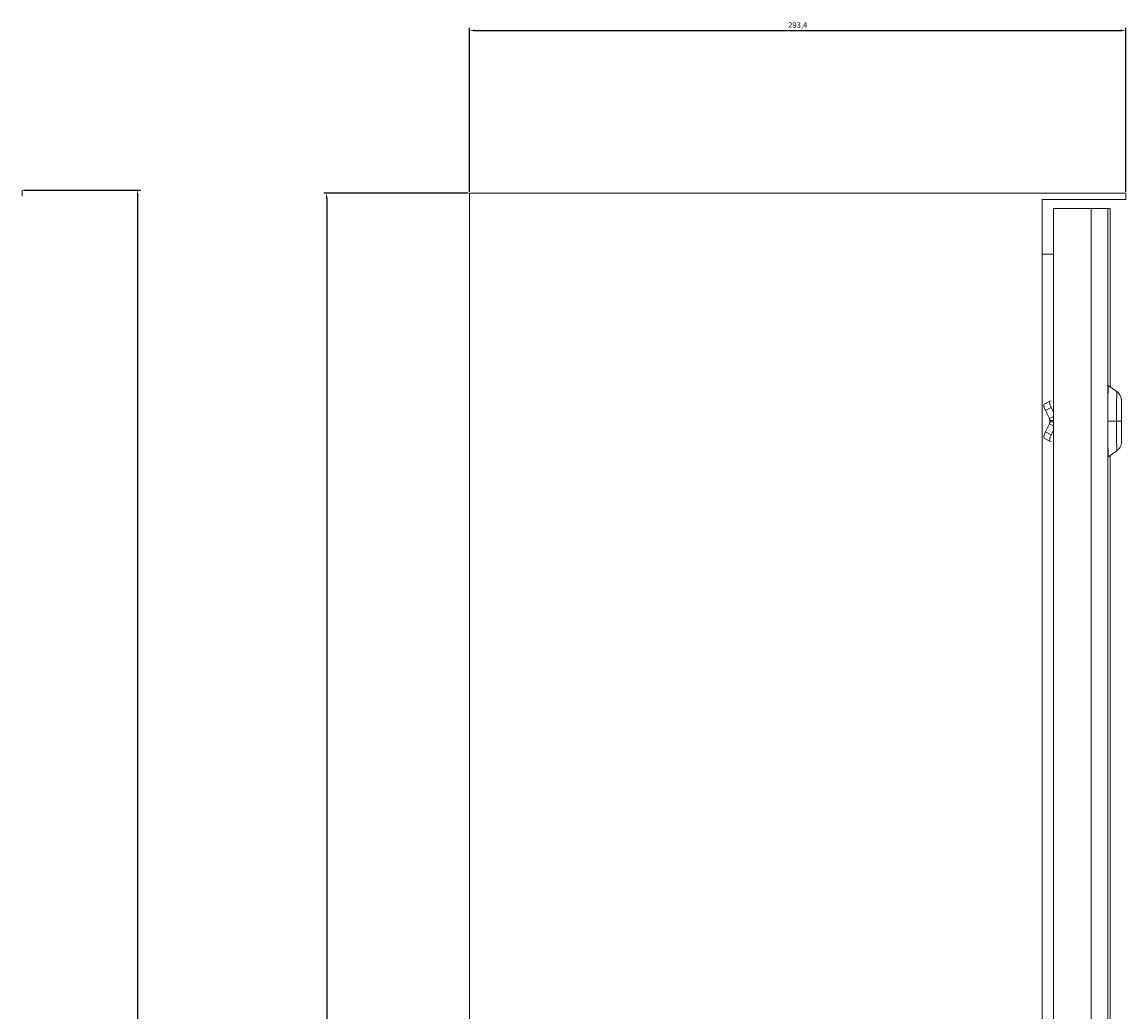
# Model space of a CAD drawing. Units: millimetres. Extents: x -353 to 790, y -1096 to 673.
# Drawn here: x 297 to 790, y 231 to 673 of the extents above; entities that cross this region are included whole.
import ezdxf

# ---------------------------------------------------------------- set-up
doc = ezdxf.new("R2010")
doc.units = ezdxf.units.MM
doc.styles.get("Standard").update_dxf_attribs({"font": 'arial.ttf'})
doc.dimstyles.new('ISO-25', dxfattribs={"dimtxt": 2.5, "dimasz": 2.5, "dimexe": 1.25, "dimexo": 0.625, "dimtad": 1, "dimtxsty": 'Standard', "dimcen": 2.5, "dimadec": 0, "dimazin": 0, "dimtfac": 1, "dimtmove": 0, "dimatfit": 3, "dimfxl": 1, "dimarcsym": 0})

# ---------------------------------------------------------------- blocks, each defined once
blk = doc.blocks.new('A$C4C670F2C')
at = {"color": 0, "linetype": 'Continuous', "lineweight": 0, "extrusion": (0, 1, 2.22045e-16)}
blk.add_line((-631.2, -1551.78), (-631.2, -1548.98), dxfattribs=at)
blk = doc.blocks.new('A$C209B569E')
at = {"color": 0, "linetype": 'Continuous', "lineweight": 0, "extrusion": (2.22045e-16, 1, 2.22045e-16)}
for p, q in [((482.33, 61.26), (188.93, 61.26)), ((188.93, 61.26), (188.93, -1138.74)), ((482.33, 58.46), (482.33, 61.26)), ((444.93, 58.46), (444.93, -1138.74)), ((444.93, 58.46), (482.33, 58.46)), ((449.95, 54.36), (449.95, -1135.64)), ((466.75, 54.36), (449.95, 54.36)), ((466.75, 54.36), (466.75, -1135.64)), ((474.27, 54.36), (466.75, 54.36)), ((474.27, 54.36), (474.27, -1135.64)), ((475.29, 54.36), (474.27, 54.36)), ((475.29, 54.36), (475.29, -25.31)), ((444.93, 33.96), (449.95, 33.96)), ((478.21, -27.35), (474.34, -24.64)), ((445.74, -33.04), (448.34, -31.72)), ((448.37, -31.7), (448.97, -31.56)), ((446.39, -35.88), (448.99, -34.55)), ((448.13, -39.41), (446.39, -35.88)), ((448.13, -39.41), (449.95, -38.49)), ((449.95, -36.51), (448.99, -34.55)), ((480.34, -35.64), (480.33, -43.14)), ((480.33, -35.64), (480.34, -35.64)), ((480.35, -43.14), (480.34, -35.64)), ((446.39, -45.41), (448.13, -41.87)), ((449.95, -42.8), (448.13, -41.87)), ((448.26, -40.93), (448.26, -40.36)), ((448.26, -40.36), (449.95, -40.36)), ((449.95, -40.93), (448.26, -40.93)), ((478.19, -40.64), (474.31, -40.64)), ((480.32, -40.64), (478.19, -40.64)), ((480.33, -43.14), (480.35, -43.14)), ((480.33, -43.14), (480.33, -43.14)), ((480.34, -40.64), (480.35, -40.64)), ((480.36, -40.64), (480.36, -40.64)), ((445.74, -48.25), (448.34, -49.57)), ((446.39, -45.41), (448.99, -46.73)), ((448.99, -46.73), (449.95, -44.78)), ((448.97, -49.73), (448.37, -49.59)), ((478.21, -53.93), (474.34, -56.64)), ((475.29, -55.98), (475.29, -525.31))]:
    blk.add_line(p, q, dxfattribs=at)
at = {"color": 0, "linetype": 'Continuous', "lineweight": 0}
for centre, major_axis, start_param, end_param in [((474.34, -40.64), (0, 16), -0.001179, 1.570796), ((480.34, -40.64), (0, 9.2), -1.570796, 1.570796), ((480.34, -40.64), (0, 8), -1.570796, 1.570796), ((474.34, -40.64), (0, -16), -1.570796, 0.001179), ((480.34, -40.64), (0, -9.2), -1.570796, 1.570796), ((480.34, -40.64), (0, -8), -1.570796, 1.570796)]:
    blk.add_ellipse(centre, major_axis=major_axis, ratio=0.001684, start_param=start_param, end_param=end_param, dxfattribs=at)
at = {"color": 0, "linetype": 'Continuous', "lineweight": 0, "extrusion": (4.93038e-32, 2.22045e-16, -1)}
for centre, major_axis, ratio, start_param, end_param in [((478.21, -40.64), (0, 13.29), 0.001684, -1.570796, 0.001179), ((447.1, -35.71), (-1.36, 2.67), 0.236752, -1.512742, 0), ((449.7, -34.39), (-1.36, 2.67), 0.236752, -1.512742, 0.058055), ((478.21, -40.64), (0, -13.29), 0.001684, -0.001179, 1.570796), ((447.1, -45.57), (-1.36, -2.67), 0.236752, 0, 1.512742), ((449.7, -46.9), (-1.36, -2.67), 0.236752, -0.058055, 1.512742)]:
    blk.add_ellipse(centre, major_axis=major_axis, ratio=ratio, start_param=start_param, end_param=end_param, dxfattribs=at)
at = {"color": 0, "linetype": 'Continuous', "lineweight": 0}
for points, knots in [([(480.36, -40.64), (480.36, -39.68), (480.35, -38.72), (480.35, -36.88), (480.35, -36.02), (480.35, -34.46), (480.35, -33.76), (480.35, -32.63), (480.35, -32.18), (480.34, -31.72), (480.34, -31.6), (480.34, -31.46), (480.34, -31.42), (480.34, -31.34), (480.34, -31.32), (480.34, -31.23), (480.33, -31.21), (480.33, -31.16), (480.33, -31.12), (480.32, -31), (480.32, -30.93), (480.28, -30.68), (480.27, -30.56), (480.16, -30.1), (480.11, -29.91), (479.87, -29.32), (479.76, -29.08), (479.31, -28.38), (478.98, -27.89), (478.21, -27.35)], [4.712389, 4.712389, 4.712389, 4.712389, 5.026312, 5.026312, 5.340236, 5.340236, 5.654159, 5.654159, 5.968083, 5.968083, 6.125044, 6.125044, 6.203525, 6.203525, 6.242766, 6.242766, 6.250937, 6.250937, 6.261915, 6.261915, 6.270669, 6.270669, 6.276311, 6.276311, 6.279158, 6.279158, 6.280582, 6.280582, 6.282006, 6.282006, 6.282006, 6.282006]), ([(448.26, -40.36), (448.26, -40.2), (448.25, -40.04), (448.21, -39.72), (448.17, -39.57), (448.13, -39.41)], [-0.1189864, -0.1189864, -0.1189864, -0.1189864, -0.0594932, -0.0594932, 0, 0, 0, 0]), ([(448.13, -41.87), (448.17, -41.72), (448.21, -41.57), (448.25, -41.25), (448.26, -41.09), (448.26, -40.93)], [-0.1189864, -0.1189864, -0.1189864, -0.1189864, -0.0594932, -0.0594932, 0, 0, 0, 0]), ([(478.21, -53.93), (478.64, -53.63), (478.93, -53.33), (479.5, -52.67), (479.66, -52.37), (480.03, -51.66), (480.09, -51.41), (480.29, -50.73), (480.28, -50.62), (480.32, -50.31), (480.32, -50.24), (480.33, -50.15), (480.33, -50.12), (480.34, -50.06), (480.34, -50.04), (480.34, -49.99), (480.34, -49.97), (480.34, -49.9), (480.34, -49.88), (480.34, -49.67), (480.34, -49.42), (480.35, -48.6), (480.35, -48.05), (480.35, -46.74), (480.35, -45.98), (480.35, -44.29), (480.35, -43.38), (480.36, -41.84), (480.36, -41.24), (480.36, -40.64)], [3.142772, 3.142772, 3.142772, 3.142772, 3.143575, 3.143575, 3.144861, 3.144861, 3.147425, 3.147425, 3.154176, 3.154176, 3.165431, 3.165431, 3.174204, 3.174204, 3.18535, 3.18535, 3.204927, 3.204927, 3.260978, 3.260978, 3.574901, 3.574901, 3.888824, 3.888824, 4.202748, 4.202748, 4.516671, 4.516671, 4.712389, 4.712389, 4.712389, 4.712389])]:
    blk.add_open_spline(points, degree=3, knots=knots, dxfattribs=at)
blk = doc.blocks.new('*D4')
at = {"color": 0, "lineweight": -2, "transparency": 16777216}
for p, q in [((496.58, 597.48), (496.58, 670.79)), ((499.08, 669.54), (787.48, 669.54)), ((789.98, 597.48), (789.98, 670.79))]:
    blk.add_line(p, q, dxfattribs=at)
at = {"color": 0, "transparency": 16777216}
for points in [[(499.08, 669.96), (499.08, 669.13), (496.58, 669.54)], [(787.48, 669.96), (787.48, 669.13), (789.98, 669.54)]]:
    blk.add_solid(points, dxfattribs=at)
at = {"layer": 'Defpoints', "color": 0, "transparency": 16777216}
for p in [(789.98, 669.54), (496.58, 596.86), (789.98, 596.86)]:
    blk.add_point(p, dxfattribs=at)
at = {"color": 0, "transparency": 16777216, "insert": (643.28, 671.67), "char_height": 2.5, "attachment_point": 5}
blk.add_mtext('293,4', dxfattribs=at)
blk = doc.blocks.new('*D5')
at = {"color": 0, "lineweight": -2, "transparency": 16777216}
for p, q in [((495.95, 596.86), (431.49, 596.86)), ((432.74, 594.36), (432.74, -600.64)), ((495.95, -603.14), (431.49, -603.14))]:
    blk.add_line(p, q, dxfattribs=at)
at = {"color": 0, "transparency": 16777216}
for points in [[(432.32, 594.36), (433.16, 594.36), (432.74, 596.86)], [(432.32, -600.64), (433.16, -600.64), (432.74, -603.14)]]:
    blk.add_solid(points, dxfattribs=at)
at = {"layer": 'Defpoints', "color": 0, "transparency": 16777216}
for p in [(496.58, 596.86), (432.74, -603.14), (496.58, -603.14)]:
    blk.add_point(p, dxfattribs=at)
at = {"color": 0, "transparency": 16777216, "insert": (430.84, -3.14), "char_height": 2.5, "attachment_point": 5, "rotation": 90}
blk.add_mtext('1200', dxfattribs=at)
blk = doc.blocks.new('*D8')
at = {"color": 0, "lineweight": -2, "transparency": 16777216}
for p, q in [((297.2, 598.26), (349.5, 598.26)), ((348.25, -599.24), (348.25, 595.76)), ((297.2, -601.74), (349.5, -601.74))]:
    blk.add_line(p, q, dxfattribs=at)
at = {"color": 0, "transparency": 16777216}
for points in [[(347.84, 595.76), (348.67, 595.76), (348.25, 598.26)], [(347.84, -599.24), (348.67, -599.24), (348.25, -601.74)]]:
    blk.add_solid(points, dxfattribs=at)
at = {"layer": 'Defpoints', "color": 0, "transparency": 16777216}
for p in [(296.58, 598.26), (348.25, 598.26), (296.58, -601.74)]:
    blk.add_point(p, dxfattribs=at)
at = {"color": 0, "transparency": 16777216, "insert": (346.35, -1.74), "char_height": 2.5, "attachment_point": 5, "rotation": 90}
blk.add_mtext('1200', dxfattribs=at)

msp = doc.modelspace()

# ---------------------------------------------------------------- block references
for name, p in [('A$C4C670F2C', (927.773, 2147.232)), ('A$C209B569E', (307.644, 535.6))]:
    msp.add_blockref(name, p)

# ---------------------------------------------------------------- dimensions: what is measured, and where the dimension line sits
at = {"color": 8}
dim = msp.add_linear_dim(base=(789.978, 669.542), p1=(496.578, 596.857), p2=(789.978, 596.857), dimstyle='ISO-25', dxfattribs=at)
dim.commit()
dim.dimension.update_dxf_attribs({"geometry": '*D4', "text_midpoint": (643.278, 671.67)})
for base, p1, p2, picture, middle in [((348.255, 598.257), (296.578, -601.743), (296.578, 598.257), '*D8', (346.353, -1.743)), ((432.739, -603.143), (496.578, 596.857), (496.578, -603.143), '*D5', (430.838, -3.143))]:
    dim = msp.add_linear_dim(base=base, p1=p1, p2=p2, angle=90, dimstyle='ISO-25', dxfattribs=at)
    dim.commit()
    dim.dimension.update_dxf_attribs({"geometry": picture, "text_midpoint": middle})

doc.saveas('drawing.dxf')
